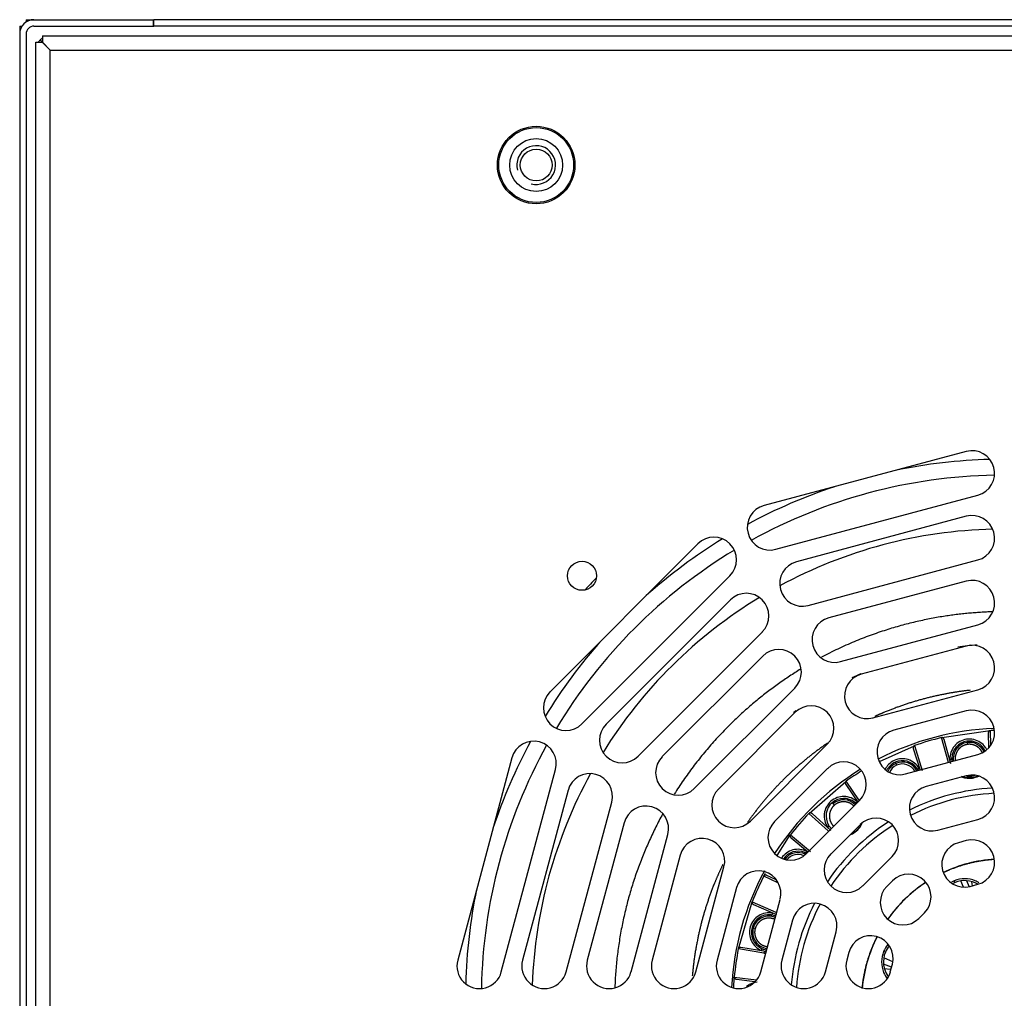
# Paper-space layout 'Sheet1' of a CAD drawing. Units: millimetres. Extents: x 7 to 587, y 7 to 410.
# Drawn here: x 310 to 325, y 168 to 183 of the extents above; entities that cross this region are included whole.
import ezdxf

# ---------------------------------------------------------------- set-up
doc = ezdxf.new("R2010")
doc.units = ezdxf.units.MM
for name, color, linetype in [('BCR00004_Ø164_H1', 7, 'Continuous'), ('INSERTO_M6_ESAGO', 7, 'Continuous'), ('Livello18', 7, 'Continuous'), ('PROFILO_INTERNO_', 7, 'Continuous'), ('VENTILATORE_EBM_', 7, 'Continuous'), ('XVH50001', 7, 'Continuous'), ('XVH50002', 7, 'Continuous')]:
    doc.layers.add(name, color=color, linetype=linetype)

# ---------------------------------------------------------------- blocks, each defined once
blk = doc.blocks.new('SE7')
at = {"layer": 'BCR00004_Ø164_H1', "color": 7, "linetype": 'Continuous'}
for radius, start, end in [(8.345, 91.5301, 101.65), (8.1, 91.07, 118.93), (8.345, 108.35, 118.4699), (8.345, 121.5301, 131.65), (8.1, 121.07, 148.93), (8.345, 138.35, 148.4699), (8.345, 151.5301, 161.65), (8.1, 151.07, 178.93), (8.345, 168.35, 178.4699)]:
    blk.add_arc((325.481, 167.763), radius, start, end, dxfattribs=at)
at = {"layer": 'INSERTO_M6_ESAGO', "color": 7, "linetype": 'Continuous'}
for radius in [0.6, 0.58, 0.41, 0.246]:
    blk.add_circle((318.231, 180.663), radius, dxfattribs=at)
blk.add_arc((318.231, 180.663), 0.3, 255, 195, dxfattribs=at)
at = {"layer": 'PROFILO_INTERNO_', "color": 7, "linetype": 'Continuous'}
blk.add_line((310.681, 182.463), (310.681, 182.463), dxfattribs=at)
blk.add_line((310.681, 182.463), (310.681, 182.463), dxfattribs=at)
blk.add_line((310.681, 182.463), (310.681, 182.463), dxfattribs=at)
at = {"layer": 'VENTILATORE_EBM_', "color": 7, "linetype": 'Continuous'}
for p, q in [((324.512, 171.799), (325.26, 171.907)), ((325.233, 171.869), (325.237, 171.646)), ((325.261, 171.907), (325.266, 171.679)), ((324.617, 171.411), (324.511, 171.799)), ((324.651, 171.395), (324.549, 171.77)), ((324.902, 171.744), (324.905, 171.723)), ((324.905, 171.723), (324.909, 171.693)), ((323.548, 171.428), (324.088, 171.674)), ((324.072, 171.63), (324.177, 171.297)), ((324.089, 171.675), (324.209, 171.292)), ((323.79, 171.417), (323.799, 171.398)), ((323.799, 171.398), (323.811, 171.37)), ((322.457, 170.626), (323.028, 171.121)), ((323.029, 171.122), (323.232, 170.819)), ((324.977, 171.22), (324.979, 171.204)), ((323.026, 171.075), (323.211, 170.798)), ((322.815, 170.791), (322.829, 170.774)), ((322.829, 170.774), (322.848, 170.752)), ((322.755, 170.357), (322.456, 170.626)), ((322.792, 170.362), (322.503, 170.622)), ((321.964, 169.976), (322.167, 170.292)), ((322.168, 170.293), (322.477, 170.036)), ((322.178, 170.247), (322.432, 170.035)), ((321.976, 169.55), (321.758, 169.655)), ((321.759, 169.656), (321.783, 169.694)), ((321.939, 169.601), (321.804, 169.665)), ((324.718, 169.555), (324.707, 169.582)), ((324.847, 169.485), (324.808, 169.581)), ((324.938, 169.492), (324.9, 169.584)), ((324.974, 169.564), (324.983, 169.504)), ((321.362, 168.529), (321.575, 169.254)), ((321.575, 169.255), (321.944, 169.095)), ((321.598, 169.213), (321.955, 169.059)), ((321.574, 168.86), (321.595, 168.854)), ((321.595, 168.854), (321.624, 168.846)), ((321.758, 168.463), (321.362, 168.528)), ((321.787, 168.488), (321.403, 168.55)), ((323.639, 168.476), (323.612, 168.487)), ((323.756, 168.328), (323.614, 168.387)), ((323.735, 168.243), (323.61, 168.294)), ((323.713, 168.208), (323.628, 168.221)), ((321.291, 167.922), (321.299, 168.091)), ((321.299, 168.092), (321.642, 168.05)), ((321.333, 168.059), (321.616, 168.024))]:
    blk.add_line(p, q, dxfattribs=at)
for centre, radius, start, end in [((325.481, 167.713), 7.315, 91.401, 118.3823), ((324.242, 169.258), 7.135, 135.4678, 137.37), ((325.481, 167.713), 7.315, 121.2304, 148.1717), ((325.481, 167.713), 4.23, 92.1165, 117.5293), ((325.481, 167.713), 4.199, 92.0713, 93.0021), ((325.481, 167.713), 4.199, 103.3613, 109.3657), ((324.941, 171.474), 0.272, 98.1817, 178.0678), ((324.941, 171.474), 0.251, 98.1817, 189.0667), ((324.941, 171.474), 0.272, 25.3474, 98.1817), ((324.941, 171.474), 0.251, 24.5955, 98.1817), ((323.903, 171.17), 0.272, 114.5453, 154.3893), ((323.903, 171.17), 0.272, 34.6593, 114.5453), ((323.903, 171.17), 0.251, 26.8908, 114.5453), ((324.913, 171.47), 0.245, 176.7108, 187.9571), ((324.941, 171.474), 0.273, 188.1817, 189.5475), ((325.481, 167.713), 4.23, 121.7982, 147.2261), ((325.481, 167.713), 4.199, 121.7414, 125.7294), ((323.903, 171.17), 0.251, 114.5453, 155.0506), ((323.903, 171.17), 0.221, 114.5453, 155.6144), ((323.903, 171.17), 0.221, 28.5358, 114.5453), ((323.928, 171.18), 0.245, 26.2972, 36.0181), ((325.481, 167.713), 7.315, 151.159, 178.0093), ((324.937, 171.501), 0.332, 249.4499, 260.4512), ((324.937, 171.501), 0.332, 260.4512, 296.5602), ((324.941, 171.474), 0.273, 257.815, 278.1817), ((324.941, 171.474), 0.273, 278.1817, 289.1897), ((325.481, 167.713), 3.309, 93.1595, 116.3653), ((322.993, 170.585), 0.272, 51.0229, 130.909), ((322.993, 170.585), 0.251, 44.035, 130.909), ((325.481, 167.713), 3.227, 92.7764, 116.7601), ((322.993, 170.585), 0.272, 130.909, 210.7951), ((323.014, 170.602), 0.245, 44.7159, 52.3817), ((325.481, 167.713), 4.199, 136.0886, 142.093), ((325.481, 167.713), 3.309, 122.7907, 145.9002), ((322.973, 170.566), 0.245, 209.438, 220.6844), ((322.993, 170.585), 0.273, 220.909, 225.8871), ((325.481, 167.713), 3.227, 122.3603, 146.3637), ((322.975, 170.605), 0.332, 293.2452, 329.3286), ((322.975, 170.605), 0.332, 329.3286, 337.0969), ((322.285, 169.768), 0.272, 67.3865, 145.9038), ((322.285, 169.768), 0.251, 62.0867, 144.3695), ((322.285, 169.768), 0.221, 65.5126, 140.9436), ((322.3, 169.79), 0.245, 61.132, 68.7453), ((325.481, 167.713), 2.21, 93.9914, 115.3393), ((325.481, 167.713), 4.23, 151.4009, 177.0362), ((325.481, 167.713), 4.199, 152.4522, 158.4566), ((324.869, 169.191), 0.394, 59.082, 112.4999), ((325.481, 167.713), 2.21, 123.3764, 144.7826), ((324.869, 169.191), 0.394, 112.4999, 118.8316), ((325.481, 167.713), 3.309, 152.6458, 175.5389), ((325.481, 167.713), 3.227, 152.1173, 176.1159), ((321.835, 168.784), 0.272, 83.7502, 163.6363), ((321.835, 168.784), 0.251, 66.9177, 163.6363), ((321.844, 168.81), 0.245, 73.8591, 85.109), ((321.835, 168.784), 0.273, 67.5745, 73.6363), ((321.835, 168.784), 0.272, 163.6363, 243.5223), ((321.835, 168.784), 0.251, 163.6363, 263.0823), ((325.481, 167.713), 2.21, 153.0017, 174.7964), ((325.481, 167.713), 4.199, 168.8159, 174.8203), ((321.828, 168.757), 0.245, 242.1653, 253.4117), ((321.835, 168.784), 0.273, 253.6363, 262.4255), ((324.003, 168.325), 0.394, 140.2448, 157.4999), ((321.81, 168.791), 0.332, 261.0912, 265.7998), ((324.003, 168.325), 0.394, 157.4999, 214.994)]:
    blk.add_arc(centre, radius, start, end, dxfattribs=at)
for points, weights in [([(325.295, 173.746), (324.424, 173.719), (323.517, 173.504), (322.649, 173.043)], [0.969977461099, 0.850896304326, 0.754444405984, 0.680621766073]), ([(322.327, 172.859), (321.557, 172.387), (320.882, 171.739), (320.369, 170.923)], [0.656751160028, 0.605986471897, 0.567552092329, 0.541448021324]), ([(320.188, 170.614), (319.74, 169.795), (319.484, 168.887), (319.449, 167.934)], [0.532781566882, 0.512487315891, 0.501615813623, 0.500167060077])]:
    blk.add_rational_spline(points, weights, degree=3, dxfattribs=at)
for points in [[(324.76, 173.206), (324.86, 173.219), (324.96, 173.23), (325.061, 173.237)], [(323.125, 172.727), (323.171, 172.749), (323.218, 172.77), (323.265, 172.791)], [(322.217, 172.189), (322.231, 172.2), (322.246, 172.21), (322.26, 172.22)], [(324.707, 169.582), (324.691, 169.576), (324.676, 169.568), (324.661, 169.56)], [(323.678, 168.596), (323.651, 168.563), (323.629, 168.526), (323.612, 168.487)]]:
    blk.add_open_spline(points, degree=3, dxfattribs=at)
for points, degree, knots in [([(324.951, 172.532), (324.742, 172.509), (324.536, 172.468), (324.067, 172.375), (323.626, 172.192), (323.55, 172.16), (323.476, 172.127)], 2, [0.5348804, 0.5348804, 0.5348804, 0.5625, 0.5625, 0.625, 0.625, 0.635762, 0.635762, 0.635762]), ([(325.26, 171.907), (325.259, 171.906), (325.256, 171.906), (325.252, 171.904), (325.248, 171.902), (325.245, 171.899), (325.241, 171.895), (325.238, 171.89), (325.235, 171.883), (325.233, 171.876), (325.233, 171.871), (325.233, 171.869)], 3, [0, 0, 0, 0, 0.078924, 0.161952, 0.249842, 0.343235, 0.442665, 0.565652, 0.70907, 0.862776, 1, 1, 1, 1]), ([(322.745, 171.715), (322.373, 171.46), (322.053, 171.141), (321.749, 170.837), (321.503, 170.484)], 2, [0.6908611, 0.6908611, 0.6908611, 0.75, 0.75, 0.8063428, 0.8063428, 0.8063428]), ([(324.549, 171.77), (324.548, 171.772), (324.547, 171.777), (324.543, 171.783), (324.539, 171.789), (324.533, 171.794), (324.527, 171.798), (324.519, 171.8), (324.514, 171.799), (324.512, 171.799)], 3, [0, 0, 0, 0, 0.125045, 0.291098, 0.423315, 0.557796, 0.719963, 0.86638, 1, 1, 1, 1]), ([(325.21, 171.611), (325.203, 171.624), (325.196, 171.636), (325.167, 171.678), (325.14, 171.704), (325.079, 171.745), (325.044, 171.76), (324.972, 171.777), (324.934, 171.779), (324.861, 171.768), (324.825, 171.756), (324.76, 171.72), (324.732, 171.696), (324.684, 171.638), (324.666, 171.606), (324.642, 171.535), (324.637, 171.498), (324.639, 171.461)], 3, [0.0777738, 0.0777738, 0.0777738, 0.0777738, 0.125, 0.125, 0.25, 0.25, 0.375, 0.375, 0.5, 0.5, 0.625, 0.625, 0.75, 0.75, 0.875, 0.875, 1, 1, 1, 1]), ([(324.088, 171.674), (324.087, 171.674), (324.084, 171.673), (324.081, 171.67), (324.078, 171.667), (324.075, 171.663), (324.072, 171.658), (324.071, 171.652), (324.07, 171.645), (324.07, 171.637), (324.072, 171.633), (324.072, 171.63)], 3, [0, 0, 0, 0, 0.078997, 0.16205, 0.249918, 0.343245, 0.442567, 0.565559, 0.708956, 0.862724, 1, 1, 1, 1]), ([(324.909, 171.693), (324.866, 171.687), (324.828, 171.664), (324.79, 171.642), (324.764, 171.607), (324.738, 171.571), (324.727, 171.529), (324.716, 171.486), (324.722, 171.443), (324.722, 171.443), (324.722, 171.443)], 2, [0, 0, 0, 0.125, 0.125, 0.25, 0.25, 0.375, 0.375, 0.5, 0.5, 0.5004014, 0.5004014, 0.5004014]), ([(325.139, 171.57), (325.135, 171.579), (325.13, 171.587), (325.108, 171.625), (325.073, 171.651), (325.038, 171.677), (324.995, 171.688), (324.953, 171.699), (324.909, 171.693)], 2, [0.5973195, 0.5973195, 0.5973195, 0.625, 0.625, 0.75, 0.75, 0.875, 0.875, 1, 1, 1]), ([(324.164, 171.321), (324.145, 171.353), (324.121, 171.382), (324.063, 171.428), (324.03, 171.446), (323.959, 171.469), (323.922, 171.473), (323.848, 171.469), (323.811, 171.46), (323.744, 171.429), (323.713, 171.407), (323.667, 171.36), (323.65, 171.337), (323.636, 171.312)], 3, [0, 0, 0, 0, 0.125, 0.125, 0.25, 0.25, 0.375, 0.375, 0.5, 0.5, 0.625, 0.625, 0.7217972, 0.7217972, 0.7217972, 0.7217972]), ([(324.639, 171.461), (324.641, 171.461), (324.644, 171.461), (324.648, 171.462), (324.654, 171.462), (324.661, 171.465), (324.666, 171.471), (324.668, 171.478), (324.668, 171.481), (324.669, 171.484)], 3, [0, 0, 0, 0, 0.106286, 0.185285, 0.236972, 0.456816, 0.70515, 0.835799, 1, 1, 1, 1]), ([(324.127, 171.324), (324.128, 171.323), (324.13, 171.32), (324.136, 171.315), (324.143, 171.312), (324.151, 171.315), (324.158, 171.318), (324.162, 171.32), (324.164, 171.321)], 3, [0, 0, 0, 0, 0.164223, 0.294957, 0.543458, 0.76337, 0.851035, 1, 1, 1, 1]), ([(323.028, 171.121), (323.027, 171.12), (323.025, 171.118), (323.023, 171.115), (323.02, 171.111), (323.019, 171.106), (323.018, 171.101), (323.018, 171.095), (323.019, 171.088), (323.022, 171.081), (323.024, 171.077), (323.026, 171.075)], 3, [0, 0, 0, 0, 0.078951, 0.162002, 0.249908, 0.343306, 0.442727, 0.565719, 0.70913, 0.862804, 1, 1, 1, 1]), ([(325.075, 171.206), (325.067, 171.202), (325.046, 171.193), (325.008, 171.181), (324.963, 171.174), (324.915, 171.174), (324.867, 171.182), (324.835, 171.193), (324.819, 171.2), (324.817, 171.201)], 3, [0.4168233, 0.4168233, 0.4168233, 0.4168233, 0.4408132, 0.47985, 0.5166375, 0.5552878, 0.5993354, 0.6496449, 0.6570886, 0.6570886, 0.6570886, 0.6570886]), ([(323.201, 170.804), (323.174, 170.83), (323.142, 170.85), (323.074, 170.878), (323.037, 170.886), (322.963, 170.888), (322.925, 170.882), (322.856, 170.857), (322.823, 170.837), (322.767, 170.789), (322.744, 170.759), (322.709, 170.694), (322.697, 170.658), (322.689, 170.584), (322.691, 170.547), (322.709, 170.475), (322.725, 170.441), (322.746, 170.41)], 3, [0, 0, 0, 0, 0.125, 0.125, 0.25, 0.25, 0.375, 0.375, 0.5, 0.5, 0.625, 0.625, 0.75, 0.75, 0.875, 0.875, 1, 1, 1, 1]), ([(323.152, 170.738), (323.126, 170.765), (323.092, 170.782), (323.052, 170.802), (323.009, 170.805), (322.965, 170.808), (322.923, 170.794), (322.882, 170.78), (322.848, 170.752)], 2, [0.5164233, 0.5164233, 0.5164233, 0.625, 0.625, 0.75, 0.75, 0.875, 0.875, 1, 1, 1]), ([(323.164, 170.796), (323.166, 170.795), (323.169, 170.793), (323.174, 170.791), (323.179, 170.79), (323.184, 170.791), (323.189, 170.793), (323.194, 170.798), (323.198, 170.802), (323.201, 170.804)], 3, [0, 0, 0, 0, 0.169586, 0.311284, 0.426, 0.562296, 0.700202, 0.812251, 1, 1, 1, 1]), ([(322.848, 170.752), (322.815, 170.723), (322.796, 170.684), (322.776, 170.644), (322.773, 170.601), (322.77, 170.557), (322.783, 170.515), (322.797, 170.474), (322.826, 170.44), (322.833, 170.433), (322.84, 170.426)], 2, [0, 0, 0, 0.125, 0.125, 0.25, 0.25, 0.375, 0.375, 0.5, 0.5, 0.5287102, 0.5287102, 0.5287102]), ([(322.503, 170.622), (322.502, 170.623), (322.498, 170.627), (322.492, 170.63), (322.485, 170.632), (322.477, 170.634), (322.47, 170.633), (322.463, 170.631), (322.459, 170.628), (322.457, 170.626)], 3, [0, 0, 0, 0, 0.125042, 0.291088, 0.423306, 0.557789, 0.719971, 0.866392, 1, 1, 1, 1]), ([(322.746, 170.41), (322.748, 170.412), (322.751, 170.414), (322.754, 170.416), (322.756, 170.419), (322.759, 170.421), (322.762, 170.425), (322.764, 170.431), (322.763, 170.438), (322.761, 170.443), (322.759, 170.446)], 3, [0, 0, 0, 0, 0.104815, 0.190366, 0.256664, 0.303763, 0.438388, 0.571286, 0.754508, 1, 1, 1, 1]), ([(323.268, 170.466), (323.266, 170.461), (323.257, 170.442), (323.239, 170.411), (323.209, 170.375), (323.174, 170.344), (323.141, 170.323), (323.119, 170.313), (323.111, 170.309)], 3, [0.3800441, 0.3800441, 0.3800441, 0.3800441, 0.3963002, 0.4405937, 0.4796272, 0.5163895, 0.554985, 0.5798051, 0.5798051, 0.5798051, 0.5798051]), ([(322.167, 170.292), (322.167, 170.291), (322.165, 170.288), (322.164, 170.284), (322.163, 170.28), (322.163, 170.275), (322.163, 170.27), (322.165, 170.264), (322.168, 170.258), (322.173, 170.252), (322.176, 170.248), (322.178, 170.247)], 3, [0, 0, 0, 0, 0.078945, 0.161994, 0.249901, 0.343303, 0.442732, 0.565726, 0.709138, 0.862807, 1, 1, 1, 1]), ([(322.422, 170.036), (322.389, 170.053), (322.353, 170.064), (322.279, 170.072), (322.242, 170.069), (322.17, 170.049), (322.136, 170.033), (322.077, 169.99), (322.052, 169.964), (322.033, 169.934)], 3, [0, 0, 0, 0, 0.125, 0.125, 0.25, 0.25, 0.375, 0.375, 0.4956987, 0.4956987, 0.4956987, 0.4956987]), ([(322.389, 170.019), (322.391, 170.018), (322.395, 170.017), (322.401, 170.016), (322.406, 170.017), (322.41, 170.019), (322.414, 170.023), (322.418, 170.029), (322.421, 170.033), (322.422, 170.036)], 3, [0, 0, 0, 0, 0.169586, 0.311284, 0.426, 0.562296, 0.700202, 0.812251, 1, 1, 1, 1]), ([(324.539, 169.712), (324.587, 169.735), (324.636, 169.755), (324.837, 169.838), (325.05, 169.881), (325.185, 169.907), (325.321, 169.917)], 2, [0.3598772, 0.3598772, 0.3598772, 0.375, 0.375, 0.4375, 0.4375, 0.4769379, 0.4769379, 0.4769379]), ([(321.123, 169.836), (321.059, 169.704), (321.002, 169.568), (320.82, 169.127), (320.727, 168.659), (320.672, 168.383), (320.649, 168.105)], 2, [0.8557268, 0.8557268, 0.8557268, 0.875, 0.875, 0.9375, 0.9375, 0.9742608, 0.9742608, 0.9742608]), ([(321.804, 169.665), (321.803, 169.666), (321.798, 169.668), (321.791, 169.67), (321.784, 169.67), (321.776, 169.669), (321.769, 169.666), (321.763, 169.662), (321.76, 169.658), (321.759, 169.656)], 3, [0, 0, 0, 0, 0.125044, 0.291094, 0.423312, 0.557793, 0.719966, 0.866384, 1, 1, 1, 1]), ([(325.088, 169.553), (325.07, 169.564), (325.051, 169.574), (324.98, 169.603), (324.924, 169.614), (324.814, 169.614), (324.758, 169.603), (324.707, 169.582)], 3, [0.7014827, 0.7014827, 0.7014827, 0.7014827, 0.75, 0.75, 0.875, 0.875, 1, 1, 1, 1]), ([(323.677, 168.989), (323.785, 169.142), (323.919, 169.276), (324.072, 169.43), (324.254, 169.551), (324.257, 169.553), (324.261, 169.555)], 2, [0.1958741, 0.1958741, 0.1958741, 0.25, 0.25, 0.3125, 0.3125, 0.313722, 0.313722, 0.313722]), ([(321.575, 169.254), (321.575, 169.253), (321.574, 169.25), (321.574, 169.246), (321.574, 169.241), (321.575, 169.237), (321.577, 169.232), (321.581, 169.226), (321.586, 169.221), (321.592, 169.217), (321.596, 169.214), (321.598, 169.213)], 3, [0, 0, 0, 0, 0.079068, 0.162159, 0.250036, 0.343347, 0.442633, 0.565595, 0.708981, 0.862736, 1, 1, 1, 1]), ([(321.892, 169.08), (321.855, 169.087), (321.817, 169.087), (321.745, 169.074), (321.709, 169.061), (321.646, 169.022), (321.618, 168.997), (321.573, 168.938), (321.556, 168.904), (321.535, 168.833), (321.531, 168.796), (321.537, 168.722), (321.547, 168.685), (321.58, 168.619), (321.602, 168.588), (321.656, 168.538), (321.688, 168.517), (321.722, 168.504)], 3, [0, 0, 0, 0, 0.125, 0.125, 0.25, 0.25, 0.375, 0.375, 0.5, 0.5, 0.625, 0.625, 0.75, 0.75, 0.875, 0.875, 1, 1, 1, 1]), ([(321.926, 168.985), (321.912, 168.991), (321.897, 168.995), (321.855, 169.008), (321.812, 169.003), (321.768, 168.998), (321.729, 168.977), (321.691, 168.956), (321.663, 168.922), (321.636, 168.888), (321.624, 168.846)], 2, [0.4556764, 0.4556764, 0.4556764, 0.5, 0.5, 0.625, 0.625, 0.75, 0.75, 0.875, 0.875, 1, 1, 1]), ([(321.865, 169.054), (321.867, 169.054), (321.871, 169.054), (321.878, 169.055), (321.885, 169.059), (321.888, 169.066), (321.89, 169.074), (321.891, 169.078), (321.892, 169.08)], 3, [0, 0, 0, 0, 0.164223, 0.294957, 0.543458, 0.76337, 0.851035, 1, 1, 1, 1]), ([(321.624, 168.846), (321.611, 168.804), (321.616, 168.76), (321.621, 168.716), (321.642, 168.678), (321.663, 168.639), (321.697, 168.612), (321.731, 168.584), (321.773, 168.572), (321.793, 168.566), (321.814, 168.564)], 2, [0, 0, 0, 0.125, 0.125, 0.25, 0.25, 0.375, 0.375, 0.5, 0.5, 0.5595757, 0.5595757, 0.5595757]), ([(323.281, 167.916), (323.291, 168.031), (323.314, 168.144), (323.356, 168.358), (323.44, 168.559), (323.472, 168.638), (323.511, 168.713)], 2, [0.029233, 0.029233, 0.029233, 0.0625, 0.0625, 0.125, 0.125, 0.1494861, 0.1494861, 0.1494861]), ([(321.403, 168.55), (321.401, 168.551), (321.396, 168.551), (321.389, 168.551), (321.382, 168.549), (321.375, 168.546), (321.369, 168.541), (321.364, 168.536), (321.363, 168.531), (321.362, 168.529)], 3, [0, 0, 0, 0, 0.125045, 0.291099, 0.423316, 0.557796, 0.719962, 0.866379, 1, 1, 1, 1]), ([(321.722, 168.504), (321.723, 168.505), (321.724, 168.508), (321.725, 168.512), (321.727, 168.518), (321.728, 168.526), (321.724, 168.532), (321.719, 168.537), (321.716, 168.539), (321.714, 168.54)], 3, [0, 0, 0, 0, 0.106286, 0.185285, 0.236972, 0.456816, 0.70515, 0.835799, 1, 1, 1, 1]), ([(321.758, 168.463), (321.76, 168.47), (321.764, 168.477), (321.774, 168.487), (321.781, 168.489), (321.787, 168.488)], 3, [0, 0, 0, 0, 0.5, 0.5, 1, 1, 1, 1]), ([(323.612, 168.487), (323.591, 168.436), (323.58, 168.381), (323.58, 168.27), (323.591, 168.215), (323.626, 168.13), (323.644, 168.099), (323.666, 168.07)], 3, [0, 0, 0, 0, 0.125, 0.125, 0.25, 0.25, 0.3310116, 0.3310116, 0.3310116, 0.3310116]), ([(321.299, 168.091), (321.299, 168.09), (321.299, 168.087), (321.3, 168.083), (321.302, 168.079), (321.304, 168.074), (321.308, 168.07), (321.312, 168.066), (321.319, 168.063), (321.326, 168.06), (321.33, 168.059), (321.333, 168.059)], 3, [0, 0, 0, 0, 0.078995, 0.162047, 0.249916, 0.343245, 0.442568, 0.565561, 0.708958, 0.862725, 1, 1, 1, 1]), ([(321.652, 168.014), (321.615, 168.01), (321.579, 168), (321.526, 167.973), (321.507, 167.961), (321.49, 167.947)], 3, [0, 0, 0, 0, 0.125, 0.125, 0.1996459, 0.1996459, 0.1996459, 0.1996459])]:
    blk.add_open_spline(points, degree=degree, knots=knots, dxfattribs=at)
at = {"layer": 'XVH50001', "color": 7, "linetype": 'Continuous'}
for p, q in [((310.481, 182.563), (310.581, 182.563)), ((310.481, 63.263), (310.481, 182.563)), ((310.582, 182.563), (310.546, 182.598)), ((310.581, 182.563), (310.702, 182.442)), ((310.582, 182.663), (310.582, 182.563)), ((310.582, 182.663), (310.703, 182.663)), ((310.582, 182.563), (310.702, 182.442)), ((310.703, 182.663), (369.76, 182.663)), ((310.702, 63.384), (310.702, 182.442)), ((310.702, 182.442), (369.76, 182.442)), ((324.891, 176.229), (321.76, 175.39)), ((321.941, 174.714), (325.072, 175.553)), ((324.891, 175.225), (322.262, 174.521)), ((320.737, 174.8), (318.445, 172.508)), ((322.443, 173.845), (325.072, 174.549)), ((318.939, 172.013), (321.232, 174.305)), ((324.891, 174.221), (322.764, 173.651)), ((321.239, 173.93), (319.314, 172.006)), ((319.809, 171.511), (321.734, 173.435)), ((322.945, 172.975), (325.072, 173.545)), ((324.891, 173.217), (323.266, 172.781)), ((321.741, 173.061), (320.184, 171.504)), ((320.679, 171.009), (322.236, 172.566)), ((323.447, 172.105), (325.072, 172.541)), ((322.243, 172.191), (321.054, 171.001)), ((324.891, 172.213), (323.768, 171.912)), ((321.549, 170.506), (322.738, 171.696)), ((317.854, 171.485), (317.015, 168.354)), ((323.949, 171.236), (325.072, 171.536)), ((317.691, 168.172), (318.53, 171.304)), ((322.745, 171.321), (321.923, 170.499)), ((324.891, 171.208), (324.27, 171.042)), ((318.724, 170.983), (318.019, 168.354)), ((318.695, 168.172), (319.4, 170.802)), ((322.418, 170.004), (323.24, 170.826)), ((324.451, 170.366), (325.072, 170.532)), ((319.593, 170.481), (319.023, 168.354)), ((323.247, 170.451), (322.793, 169.997)), ((319.7, 168.172), (320.269, 170.299)), ((324.891, 170.204), (324.772, 170.172)), ((320.463, 169.978), (320.028, 168.354)), ((323.288, 169.502), (323.742, 169.957)), ((320.704, 168.172), (321.139, 169.797)), ((323.749, 169.582), (323.663, 169.495)), ((321.333, 169.476), (321.032, 168.354)), ((324.953, 169.496), (325.072, 169.528)), ((321.708, 168.172), (322.009, 169.295)), ((322.202, 168.974), (322.036, 168.354)), ((324.158, 169), (324.244, 169.087)), ((322.712, 168.172), (322.878, 168.793)), ((323.072, 168.472), (323.04, 168.354)), ((323.716, 168.172), (323.748, 168.291))]:
    blk.add_line(p, q, dxfattribs=at)
blk.add_circle((318.941, 174.304), 0.225, dxfattribs=at)
for centre, radius, start, end in [((310.703, 182.442), 0.221, 135, 146.1303), ((310.703, 182.442), 0.221, 123.1964, 135), ((324.981, 175.891), 0.35, 285, 105), ((321.85, 175.052), 0.35, 105, 285), ((324.981, 174.887), 0.35, 285, 105), ((320.984, 174.552), 0.35, 315, 135), ((322.352, 174.183), 0.35, 105, 285), ((324.981, 173.883), 0.35, 285, 105), ((321.486, 173.683), 0.35, 315, 135), ((322.854, 173.313), 0.35, 105, 285), ((321.988, 172.813), 0.35, 315, 135), ((324.981, 172.879), 0.35, 285, 105), ((323.357, 172.443), 0.35, 105, 285), ((318.692, 172.26), 0.35, 135, 315), ((322.49, 171.943), 0.35, 315, 135), ((324.981, 171.874), 0.35, 285, 105), ((319.562, 171.758), 0.35, 135, 315), ((323.859, 171.574), 0.35, 105, 285), ((318.192, 171.394), 0.35, 345, 165), ((320.431, 171.256), 0.35, 135, 315), ((322.993, 171.074), 0.35, 315, 135), ((319.062, 170.892), 0.35, 345, 165), ((324.981, 170.87), 0.35, 285, 105), ((321.301, 170.754), 0.35, 135, 315), ((324.361, 170.704), 0.35, 105, 285), ((319.931, 170.39), 0.35, 345, 165), ((322.171, 170.252), 0.35, 135, 315), ((323.495, 170.204), 0.35, 315, 135), ((320.801, 169.888), 0.35, 345, 165), ((324.981, 169.866), 0.35, 285, 105), ((324.863, 169.834), 0.35, 105, 285), ((323.04, 169.75), 0.35, 135, 315), ((321.671, 169.386), 0.35, 345, 165), ((323.997, 169.334), 0.35, 315, 135), ((323.91, 169.248), 0.35, 135, 315), ((322.54, 168.884), 0.35, 345, 165), ((323.41, 168.382), 0.35, 345, 165), ((317.353, 168.263), 0.35, 165, 345), ((318.357, 168.263), 0.35, 165, 345), ((319.361, 168.263), 0.35, 165, 345), ((320.366, 168.263), 0.35, 165, 345), ((321.37, 168.263), 0.35, 165, 345), ((322.374, 168.263), 0.35, 165, 345), ((323.378, 168.263), 0.35, 165, 345)]:
    blk.add_arc(centre, radius, start, end, dxfattribs=at)
at = {"layer": 'XVH50002', "color": 7, "linetype": 'Continuous'}
for p, q in [((310.332, 182.913), (310.332, 182.877)), ((310.332, 182.913), (312.311, 182.913)), ((310.452, 182.913), (312.301, 182.913)), ((312.301, 182.913), (312.301, 182.813)), ((368.152, 182.913), (312.311, 182.913)), ((312.311, 182.813), (312.311, 182.913)), ((310.231, 182.813), (310.231, 182.692)), ((310.231, 182.813), (310.267, 182.813)), ((310.452, 182.813), (312.301, 182.813)), ((312.301, 182.813), (312.311, 182.813)), ((368.152, 182.813), (312.311, 182.813)), ((310.231, 182.692), (310.231, 63.134)), ((310.331, 182.692), (310.331, 63.134))]:
    blk.add_line(p, q, dxfattribs=at)
for radius in [0.221, 0.121]:
    blk.add_arc((310.452, 182.692), radius, 90, 180, dxfattribs=at)

psp = doc.layouts.new('Sheet1')

# ---------------------------------------------------------------- block references
at = {"layer": 'Livello18'}
psp.add_blockref('SE7', (0, 0), dxfattribs=at)

doc.saveas('drawing.dxf')
